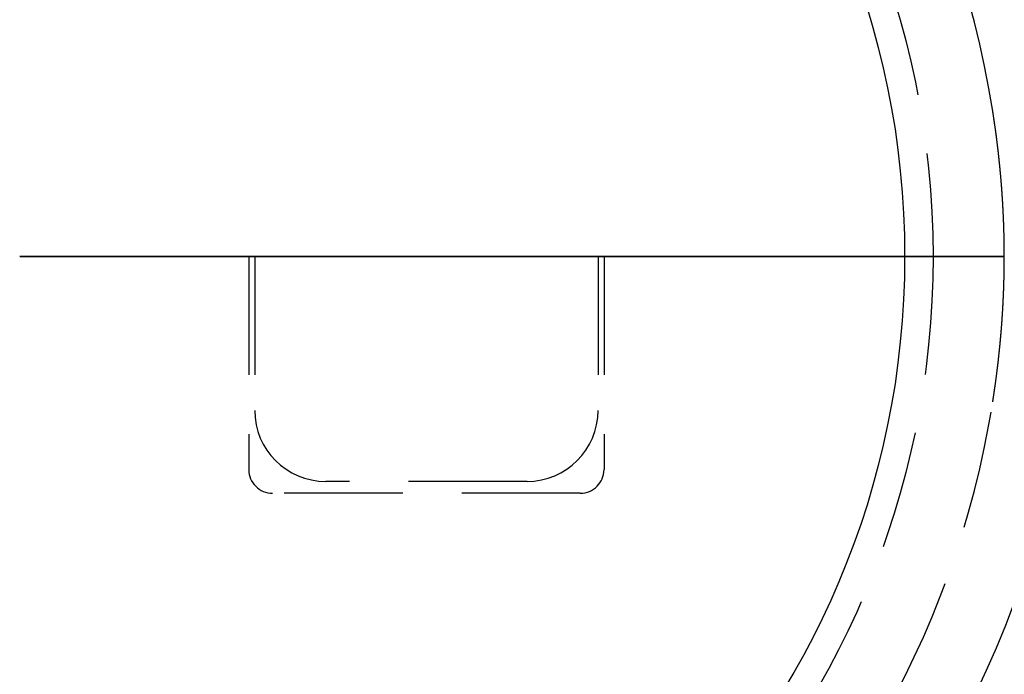
# Model space of a CAD drawing. Extents: x -115 to 301, y -458 to 5.
# Drawn here: x 6 to 48, y -346 to -318 of the extents above; entities that cross this region are included whole.
import ezdxf

# ---------------------------------------------------------------- set-up
doc = ezdxf.new("R2010")
doc.units = 0
doc.header["$LTSCALE"] = 20
doc.linetypes.add('VERDECKT', pattern=[0.375, 0.25, -0.125])
doc.layers.get('0').update_dxf_attribs({"linetype": 'CONTINUOUS'})

# ---------------------------------------------------------------- blocks, each defined once
blk = doc.blocks.new('A$C785B62B1')
at = {"color": 1, "linetype": 'VERDECKT'}
for p, q in [((7.6055, 0), (7.6055, -9)), ((7.8555, 0), (7.8555, -6.5)), ((22.3555, 0), (22.3555, -6.5)), ((22.6055, 0), (22.6055, -9)), ((19.3555, -9.5), (10.8555, -9.5)), ((21.6055, -10), (8.6055, -10))]:
    blk.add_line(p, q, dxfattribs=at)
at = {"color": 1}
for points in [[(39.5082, 0, 0), (39.5082, 0.01936, 0), (39.5082, 0.03872, 0), (39.5082, 0.05808, 0), (39.5081, 0.07744, 0), (39.5081, 0.09679, 0), (39.508, 0.11615, 0), (39.508, 0.13551, 0), (39.5079, 0.15487, 0), (39.5078, 0.17423, 0), (39.5077, 0.19359, 0), (39.5076, 0.21295, 0), (39.5075, 0.23231, 0), (39.5074, 0.25167, 0), (39.5073, 0.27103, 0), (39.5071, 0.29039, 0), (39.507, 0.30974, 0), (39.5068, 0.3291, 0), (39.5066, 0.34847, 0), (39.5064, 0.36783, 0), (39.5062, 0.38719, 0), (39.506, 0.40654, 0), (39.5058, 0.4259, 0), (39.5056, 0.44527, 0), (39.5054, 0.46463, 0), (39.5051, 0.48399, 0), (39.5049, 0.50335, 0), (39.5046, 0.52271, 0), (39.5044, 0.54207, 0), (39.5041, 0.56143, 0), (39.5038, 0.58079, 0), (39.5035, 0.60015, 0), (39.5032, 0.61952, 0), (39.5029, 0.63888, 0), (39.5025, 0.65824, 0), (39.5022, 0.6776, 0), (39.5019, 0.69696, 0), (39.5015, 0.71632, 0), (39.5011, 0.73569, 0), (39.5007, 0.75505, 0), (39.5004, 0.77441, 0), (39.5, 0.79378, 0), (39.4996, 0.81314, 0), (39.4991, 0.8325, 0), (39.4987, 0.85187, 0), (39.4983, 0.87123, 0), (39.4978, 0.89059, 0), (39.4974, 0.90995, 0), (39.4969, 0.92931, 0), (39.4964, 0.94867, 0), (39.4959, 0.96803, 0), (39.4955, 0.98738, 0), (39.4949, 1.00674, 0), (39.4944, 1.02609, 0), (39.4939, 1.04545, 0), (39.4934, 1.0648, 0), (39.4928, 1.08416, 0), (39.4923, 1.10351, 0), (39.4917, 1.12286, 0), (39.4911, 1.14221, 0), (39.4906, 1.16156, 0), (39.49, 1.18091, 0), (39.4894, 1.20026, 0), (39.4887, 1.21961, 0), (39.4881, 1.23895, 0), (39.4875, 1.2583, 0), (39.4869, 1.27765, 0), (39.4862, 1.29699, 0), (39.4855, 1.31633, 0), (39.4849, 1.33568, 0), (39.4842, 1.35502, 0), (39.4835, 1.37436, 0), (39.4828, 1.3937, 0), (39.4821, 1.41305, 0), (39.4814, 1.43239, 0), (39.4806, 1.45173, 0), (39.4799, 1.47106, 0), (39.4791, 1.4904, 0), (39.4784, 1.50974, 0), (39.4776, 1.52908, 0), (39.4768, 1.54841, 0), (39.4761, 1.56775, 0), (39.4753, 1.58708, 0), (39.4745, 1.60642, 0), (39.4736, 1.62575, 0), (39.4728, 1.64508, 0), (39.472, 1.66442, 0), (39.4711, 1.68375, 0), (39.4703, 1.70308, 0), (39.4694, 1.72241, 0), (39.4685, 1.74174, 0), (39.4676, 1.76107, 0), (39.4667, 1.7804, 0), (39.4658, 1.79973, 0), (39.4649, 1.81905, 0), (39.464, 1.83838, 0), (39.4631, 1.85771, 0), (39.4621, 1.87703, 0), (39.4612, 1.89636, 0), (39.4602, 1.91568, 0), (39.4592, 1.93501, 0), (39.4583, 1.95433, 0), (39.4573, 1.97366, 0), (39.4563, 1.99298, 0), (39.4553, 2.0123, 0), (39.4542, 2.03162, 0), (39.4532, 2.05094, 0), (39.4522, 2.07026, 0), (39.4511, 2.08958, 0), (39.4501, 2.1089, 0), (39.449, 2.12822, 0), (39.4479, 2.14754, 0), (39.4468, 2.16686, 0), (39.4457, 2.18618, 0), (39.4446, 2.20549, 0), (39.4435, 2.22481, 0), (39.4424, 2.24413, 0), (39.4412, 2.26344, 0), (39.4401, 2.28276, 0), (39.4389, 2.30207, 0), (39.4378, 2.32138, 0), (39.4366, 2.3407, 0), (39.4354, 2.36001, 0), (39.4342, 2.37932, 0), (39.433, 2.39864, 0), (39.4318, 2.41795, 0), (39.4306, 2.43726, 0), (39.4293, 2.45657, 0), (39.4281, 2.47588, 0), (39.4268, 2.49519, 0), (39.4256, 2.5145, 0), (39.4243, 2.53381, 0), (39.423, 2.55312, 0), (39.4217, 2.57243, 0), (39.4204, 2.59174, 0), (39.4191, 2.61105, 0), (39.4178, 2.63035, 0), (39.4165, 2.64966, 0), (39.4151, 2.66897, 0), (39.4138, 2.68827, 0), (39.4124, 2.70758, 0), (39.4111, 2.72689, 0), (39.4097, 2.74619, 0), (39.4083, 2.7655, 0), (39.4069, 2.7848, 0), (39.4055, 2.8041, 0), (39.4041, 2.82341, 0), (39.4027, 2.84271, 0), (39.4012, 2.86201, 0), (39.3998, 2.8813, 0), (39.3983, 2.9006, 0), (39.3969, 2.91989, 0), (39.3954, 2.93919, 0), (39.3939, 2.95848, 0), (39.3924, 2.97777, 0), (39.3909, 2.99705, 0), (39.3894, 3.01634, 0), (39.3879, 3.03562, 0), (39.3864, 3.0549, 0), (39.3848, 3.07418, 0), (39.3833, 3.09346, 0), (39.3817, 3.11274, 0), (39.3801, 3.13201, 0), (39.3786, 3.15129, 0), (39.377, 3.17056, 0), (39.3754, 3.18983, 0), (39.3738, 3.2091, 0), (39.3722, 3.22837, 0), (39.3705, 3.24763, 0), (39.3689, 3.26689, 0), (39.3673, 3.28616, 0), (39.3656, 3.30542, 0), (39.3639, 3.32468, 0), (39.3623, 3.34393, 0), (39.3606, 3.36319, 0), (39.3589, 3.38244, 0), (39.3572, 3.40169, 0), (39.3555, 3.42094, 0), (39.3538, 3.44019, 0), (39.3521, 3.45944, 0), (39.3503, 3.47869, 0), (39.3486, 3.49793, 0), (39.3468, 3.51717, 0), (39.3451, 3.53642, 0), (39.3433, 3.55565, 0), (39.3415, 3.57489, 0), (39.3397, 3.59413, 0), (39.3379, 3.61336, 0), (39.3361, 3.6326, 0), (39.3343, 3.65183, 0), (39.3324, 3.67106, 0), (39.3306, 3.69029, 0), (39.3288, 3.70952, 0), (39.3269, 3.72874, 0), (39.325, 3.74796, 0), (39.3232, 3.76719, 0), (39.3213, 3.78641, 0), (39.3194, 3.80563, 0), (39.3175, 3.82485, 0), (39.3156, 3.84406, 0), (39.3136, 3.86328, 0), (39.3117, 3.88249, 0), (39.3098, 3.9017, 0), (39.3078, 3.92091, 0), (39.3058, 3.94012, 0), (39.3039, 3.95933, 0), (39.3019, 3.97854, 0), (39.2999, 3.99774, 0), (39.2979, 4.01695, 0), (39.2959, 4.03615, 0), (39.2939, 4.05535, 0), (39.2919, 4.07455, 0), (39.2898, 4.09374, 0), (39.2878, 4.11294, 0), (39.2857, 4.13213, 0), (39.2837, 4.15133, 0), (39.2816, 4.17052, 0), (39.2795, 4.18971, 0), (39.2774, 4.2089, 0), (39.2753, 4.22809, 0), (39.2732, 4.24727, 0), (39.2711, 4.26646, 0), (39.269, 4.28564, 0), (39.2669, 4.30482, 0), (39.2647, 4.324, 0), (39.2626, 4.34318, 0), (39.2604, 4.36236, 0), (39.2582, 4.38154, 0), (39.256, 4.40071, 0), (39.2539, 4.41989, 0), (39.2517, 4.43906, 0), (39.2494, 4.45823, 0), (39.2472, 4.4774, 0), (39.245, 4.49657, 0), (39.2428, 4.51574, 0), (39.2405, 4.5349, 0), (39.2383, 4.55407, 0), (39.236, 4.57323, 0), (39.2337, 4.59239, 0), (39.2314, 4.61155, 0), (39.2292, 4.63071, 0), (39.2269, 4.64987, 0), (39.2245, 4.66903, 0), (39.2222, 4.68818, 0), (39.2199, 4.70734, 0), (39.2176, 4.72649, 0), (39.2152, 4.74564, 0), (39.2129, 4.76479, 0), (39.2105, 4.78394, 0), (39.2081, 4.80309, 0), (39.2058, 4.82224, 0), (39.2034, 4.84138, 0), (39.201, 4.86053, 0), (39.1986, 4.87967, 0), (39.1961, 4.89881, 0), (39.1937, 4.91795, 0), (39.1913, 4.93709, 0), (39.1888, 4.95623, 0), (39.1864, 4.97537, 0), (39.1839, 4.9945, 0), (39.1814, 5.01364, 0), (39.179, 5.03277, 0), (39.1765, 5.0519, 0), (39.174, 5.07103, 0), (39.1715, 5.09016, 0), (39.1689, 5.10929, 0), (39.1664, 5.12842, 0), (39.1639, 5.14754, 0), (39.1613, 5.16667, 0), (39.1588, 5.18579, 0), (39.1562, 5.20492, 0), (39.1537, 5.22404, 0), (39.1511, 5.24316, 0), (39.1485, 5.26228, 0), (39.1459, 5.28139, 0), (39.1433, 5.30051, 0), (39.1407, 5.31963, 0), (39.138, 5.33874, 0), (39.1354, 5.35786, 0), (39.1328, 5.37697, 0), (39.1301, 5.39608, 0), (39.1275, 5.41519, 0), (39.1248, 5.4343, 0), (39.1221, 5.45341, 0), (39.1194, 5.47252, 0), (39.1167, 5.49162, 0), (39.114, 5.51073, 0), (39.1113, 5.52983, 0), (39.1086, 5.54893, 0), (39.1058, 5.56804, 0), (39.1031, 5.58714, 0), (39.1004, 5.60624, 0), (39.0976, 5.62533, 0), (39.0948, 5.64443, 0), (39.0921, 5.66353, 0), (39.0893, 5.68262, 0), (39.0865, 5.70172, 0), (39.0837, 5.72081, 0), (39.0809, 5.7399, 0), (39.078, 5.759, 0), (39.0752, 5.77809, 0), (39.0724, 5.79718, 0), (39.0695, 5.81626, 0), (39.0667, 5.83535, 0), (39.0638, 5.85444, 0), (39.0609, 5.87352, 0), (39.058, 5.89261, 0), (39.0552, 5.91169, 0), (39.0523, 5.93077, 0), (39.0493, 5.94986, 0), (39.0464, 5.96894, 0), (39.0435, 5.98802, 0), (39.0406, 6.0071, 0), (39.0376, 6.02617, 0), (39.0347, 6.04525, 0), (39.0317, 6.06433, 0), (39.0287, 6.0834, 0), (39.0258, 6.10248, 0), (39.0228, 6.12155, 0), (39.0198, 6.14062, 0)], [(-2.06727, 0, 0), (-1.7399, 0, 0), (-1.41254, 0, 0), (-1.08517, 0, 0), (-0.75781, 0, 0), (-0.43044, 0, 0), (-0.10307, 0, 0), (0.22429, 0, 0), (0.55166, 0, 0), (0.87902, 0, 0), (1.20639, 0, 0), (1.53376, 0, 0), (1.86112, 0, 0), (2.18849, 0, 0), (2.51585, 0, 0), (2.84322, 0, 0), (3.17059, 0, 0), (3.49795, 0, 0), (3.82532, 0, 0), (4.15268, 0, 0), (4.48005, 0, 0), (4.80742, 0, 0), (5.13478, 0, 0), (5.46215, 0, 0), (5.78951, 0, 0), (6.11688, 0, 0), (6.44425, 0, 0), (6.77161, 0, 0), (7.09898, 0, 0), (7.42634, 0, 0), (7.75371, 0, 0), (8.08108, 0, 0), (8.40844, 0, 0), (8.73581, 0, 0), (9.06317, 0, 0), (9.39054, 0, 0), (9.71791, 0, 0), (10.0453, 0, 0), (10.3726, 0, 0), (10.7, 0, 0), (11.0274, 0, 0), (11.3547, 0, 0), (11.6821, 0, 0), (12.0095, 0, 0), (12.3368, 0, 0), (12.6642, 0, 0), (12.9916, 0, 0), (13.3189, 0, 0), (13.6463, 0, 0), (13.9737, 0, 0), (14.301, 0, 0), (14.6284, 0, 0), (14.9558, 0, 0), (15.2831, 0, 0), (15.6105, 0, 0), (15.9379, 0, 0), (16.2652, 0, 0), (16.5926, 0, 0), (16.92, 0, 0), (17.2473, 0, 0), (17.5747, 0, 0), (17.9021, 0, 0), (18.2294, 0, 0), (18.5568, 0, 0), (18.8842, 0, 0), (19.2115, 0, 0), (19.5389, 0, 0), (19.8663, 0, 0), (20.1936, 0, 0), (20.521, 0, 0), (20.8483, 0, 0), (21.1757, 0, 0), (21.5031, 0, 0), (21.8304, 0, 0), (22.1578, 0, 0), (22.4852, 0, 0), (22.8125, 0, 0), (23.1399, 0, 0), (23.4673, 0, 0), (23.7946, 0, 0), (24.122, 0, 0), (24.4494, 0, 0), (24.7767, 0, 0), (25.1041, 0, 0), (25.4315, 0, 0), (25.7588, 0, 0), (26.0862, 0, 0), (26.4136, 0, 0), (26.7409, 0, 0), (27.0683, 0, 0), (27.3957, 0, 0), (27.723, 0, 0), (28.0504, 0, 0), (28.3778, 0, 0), (28.7051, 0, 0), (29.0325, 0, 0), (29.3599, 0, 0), (29.6872, 0, 0), (30.0146, 0, 0), (30.342, 0, 0), (30.6693, 0, 0), (30.9967, 0, 0), (31.3241, 0, 0), (31.6514, 0, 0), (31.9788, 0, 0), (32.3062, 0, 0), (32.6335, 0, 0), (32.9609, 0, 0), (33.2883, 0, 0), (33.6156, 0, 0), (33.943, 0, 0), (34.2704, 0, 0), (34.5977, 0, 0), (34.9251, 0, 0), (35.2525, 0, 0), (35.5798, 0, 0), (35.9072, 0, 0), (36.2346, 0, 0), (36.5619, 0, 0), (36.8893, 0, 0), (37.2166, 0, 0), (37.544, 0, 0), (37.8714, 0, 0), (38.1987, 0, 0), (38.5261, 0, 0), (38.8535, 0, 0), (39.1808, 0, 0), (39.5082, 0, 0)], [(39.5082, 0, 0), (39.1808, 0, 0), (38.8535, 0, 0), (38.5261, 0, 0), (38.1987, 0, 0), (37.8714, 0, 0), (37.544, 0, 0), (37.2166, 0, 0), (36.8893, 0, 0), (36.5619, 0, 0), (36.2346, 0, 0), (35.9072, 0, 0), (35.5798, 0, 0), (35.2525, 0, 0), (34.9251, 0, 0), (34.5977, 0, 0), (34.2704, 0, 0), (33.943, 0, 0), (33.6156, 0, 0), (33.2883, 0, 0), (32.9609, 0, 0), (32.6335, 0, 0), (32.3062, 0, 0), (31.9788, 0, 0), (31.6514, 0, 0), (31.3241, 0, 0), (30.9967, 0, 0), (30.6693, 0, 0), (30.342, 0, 0), (30.0146, 0, 0), (29.6872, 0, 0), (29.3599, 0, 0), (29.0325, 0, 0), (28.7051, 0, 0), (28.3778, 0, 0), (28.0504, 0, 0), (27.723, 0, 0), (27.3957, 0, 0), (27.0683, 0, 0), (26.7409, 0, 0), (26.4136, 0, 0), (26.0862, 0, 0), (25.7588, 0, 0), (25.4315, 0, 0), (25.1041, 0, 0), (24.7767, 0, 0), (24.4494, 0, 0), (24.122, 0, 0), (23.7946, 0, 0), (23.4673, 0, 0), (23.1399, 0, 0), (22.8125, 0, 0), (22.4852, 0, 0), (22.1578, 0, 0), (21.8304, 0, 0), (21.5031, 0, 0), (21.1757, 0, 0), (20.8483, 0, 0), (20.521, 0, 0), (20.1936, 0, 0), (19.8663, 0, 0), (19.5389, 0, 0), (19.2115, 0, 0), (18.8842, 0, 0), (18.5568, 0, 0), (18.2294, 0, 0), (17.9021, 0, 0), (17.5747, 0, 0), (17.2473, 0, 0), (16.92, 0, 0), (16.5926, 0, 0), (16.2652, 0, 0), (15.9379, 0, 0), (15.6105, 0, 0), (15.2831, 0, 0), (14.9558, 0, 0), (14.6284, 0, 0), (14.301, 0, 0), (13.9737, 0, 0), (13.6463, 0, 0), (13.3189, 0, 0), (12.9916, 0, 0), (12.6642, 0, 0), (12.3368, 0, 0), (12.0095, 0, 0), (11.6821, 0, 0), (11.3547, 0, 0), (11.0274, 0, 0), (10.7, 0, 0), (10.3726, 0, 0), (10.0453, 0, 0), (9.71791, 0, 0), (9.39054, 0, 0), (9.06317, 0, 0), (8.73581, 0, 0), (8.40844, 0, 0), (8.08108, 0, 0), (7.75371, 0, 0), (7.42634, 0, 0), (7.09898, 0, 0), (6.77161, 0, 0), (6.44425, 0, 0), (6.11688, 0, 0), (5.78951, 0, 0), (5.46215, 0, 0), (5.13478, 0, 0), (4.80742, 0, 0), (4.48005, 0, 0), (4.15268, 0, 0), (3.82532, 0, 0), (3.49795, 0, 0), (3.17059, 0, 0), (2.84322, 0, 0), (2.51585, 0, 0), (2.18849, 0, 0), (1.86112, 0, 0), (1.53376, 0, 0), (1.20639, 0, 0), (0.87902, 0, 0), (0.55166, 0, 0), (0.22429, 0, 0), (-0.10307, 0, 0), (-0.43044, 0, 0), (-0.75781, 0, 0), (-1.08517, 0, 0), (-1.41254, 0, 0), (-1.7399, 0, 0), (-2.06727, 0, 0)], [(39.0198, -6.14062, 0), (39.0228, -6.12155, 0), (39.0258, -6.10247, 0), (39.0287, -6.0834, 0), (39.0317, -6.06432, 0), (39.0347, -6.04525, 0), (39.0376, -6.02617, 0), (39.0406, -6.00709, 0), (39.0435, -5.98801, 0), (39.0464, -5.96893, 0), (39.0493, -5.94985, 0), (39.0523, -5.93077, 0), (39.0552, -5.91168, 0), (39.0581, -5.8926, 0), (39.0609, -5.87352, 0), (39.0638, -5.85443, 0), (39.0667, -5.83534, 0), (39.0695, -5.81625, 0), (39.0724, -5.79717, 0), (39.0752, -5.77808, 0), (39.078, -5.75898, 0), (39.0809, -5.73989, 0), (39.0837, -5.7208, 0), (39.0865, -5.70171, 0), (39.0893, -5.68261, 0), (39.0921, -5.66352, 0), (39.0948, -5.64442, 0), (39.0976, -5.62532, 0), (39.1004, -5.60622, 0), (39.1031, -5.58712, 0), (39.1059, -5.56802, 0), (39.1086, -5.54892, 0), (39.1113, -5.52982, 0), (39.114, -5.51071, 0), (39.1167, -5.49161, 0), (39.1194, -5.4725, 0), (39.1221, -5.45339, 0), (39.1248, -5.43428, 0), (39.1275, -5.41518, 0), (39.1301, -5.39607, 0), (39.1328, -5.37695, 0), (39.1354, -5.35784, 0), (39.138, -5.33873, 0), (39.1407, -5.31961, 0), (39.1433, -5.3005, 0), (39.1459, -5.28138, 0), (39.1485, -5.26226, 0), (39.1511, -5.24314, 0), (39.1537, -5.22402, 0), (39.1562, -5.2049, 0), (39.1588, -5.18578, 0), (39.1613, -5.16665, 0), (39.1639, -5.14753, 0), (39.1664, -5.1284, 0), (39.1689, -5.10928, 0), (39.1715, -5.09015, 0), (39.174, -5.07102, 0), (39.1765, -5.05189, 0), (39.179, -5.03276, 0), (39.1814, -5.01362, 0), (39.1839, -4.99449, 0), (39.1864, -4.97535, 0), (39.1888, -4.95622, 0), (39.1913, -4.93708, 0), (39.1937, -4.91794, 0), (39.1961, -4.8988, 0), (39.1986, -4.87966, 0), (39.201, -4.86052, 0), (39.2034, -4.84137, 0), (39.2058, -4.82223, 0), (39.2081, -4.80308, 0), (39.2105, -4.78393, 0), (39.2129, -4.76479, 0), (39.2152, -4.74564, 0), (39.2176, -4.72649, 0), (39.2199, -4.70733, 0), (39.2222, -4.68818, 0), (39.2245, -4.66902, 0), (39.2269, -4.64987, 0), (39.2292, -4.63071, 0), (39.2314, -4.61155, 0), (39.2337, -4.59239, 0), (39.236, -4.57323, 0), (39.2383, -4.55407, 0), (39.2405, -4.5349, 0), (39.2428, -4.51574, 0), (39.245, -4.49657, 0), (39.2472, -4.47741, 0), (39.2494, -4.45824, 0), (39.2517, -4.43907, 0), (39.2538, -4.41989, 0), (39.256, -4.40072, 0), (39.2582, -4.38155, 0), (39.2604, -4.36237, 0), (39.2626, -4.34319, 0), (39.2647, -4.32402, 0), (39.2669, -4.30484, 0), (39.269, -4.28566, 0), (39.2711, -4.26647, 0), (39.2732, -4.24729, 0), (39.2753, -4.2281, 0), (39.2774, -4.20892, 0), (39.2795, -4.18973, 0), (39.2816, -4.17054, 0), (39.2837, -4.15135, 0), (39.2857, -4.13216, 0), (39.2878, -4.11296, 0), (39.2898, -4.09377, 0), (39.2919, -4.07457, 0), (39.2939, -4.05537, 0), (39.2959, -4.03618, 0), (39.2979, -4.01697, 0), (39.2999, -3.99777, 0), (39.3019, -3.97857, 0), (39.3039, -3.95936, 0), (39.3058, -3.94016, 0), (39.3078, -3.92095, 0), (39.3098, -3.90174, 0), (39.3117, -3.88253, 0), (39.3136, -3.86332, 0), (39.3155, -3.8441, 0), (39.3175, -3.82489, 0), (39.3194, -3.80567, 0), (39.3213, -3.78646, 0), (39.3231, -3.76724, 0), (39.325, -3.74801, 0), (39.3269, -3.72879, 0), (39.3287, -3.70957, 0), (39.3306, -3.69034, 0), (39.3324, -3.67112, 0), (39.3343, -3.65189, 0), (39.3361, -3.63266, 0), (39.3379, -3.61343, 0), (39.3397, -3.59419, 0), (39.3415, -3.57496, 0), (39.3433, -3.55572, 0), (39.345, -3.53648, 0), (39.3468, -3.51724, 0), (39.3486, -3.498, 0), (39.3503, -3.47876, 0), (39.352, -3.45952, 0), (39.3538, -3.44027, 0), (39.3555, -3.42102, 0), (39.3572, -3.40177, 0), (39.3589, -3.38252, 0), (39.3606, -3.36327, 0), (39.3623, -3.34402, 0), (39.3639, -3.32476, 0), (39.3656, -3.30551, 0), (39.3673, -3.28625, 0), (39.3689, -3.26699, 0), (39.3705, -3.24773, 0), (39.3722, -3.22846, 0), (39.3738, -3.2092, 0), (39.3754, -3.18993, 0), (39.377, -3.17066, 0), (39.3786, -3.15139, 0), (39.3801, -3.13212, 0), (39.3817, -3.11285, 0), (39.3833, -3.09358, 0), (39.3848, -3.0743, 0), (39.3863, -3.05502, 0), (39.3879, -3.03574, 0), (39.3894, -3.01646, 0), (39.3909, -2.99718, 0), (39.3924, -2.97789, 0), (39.3939, -2.95861, 0), (39.3954, -2.93932, 0), (39.3969, -2.92003, 0), (39.3983, -2.90074, 0), (39.3998, -2.88144, 0), (39.4012, -2.86215, 0), (39.4026, -2.84285, 0), (39.4041, -2.82355, 0), (39.4055, -2.80425, 0), (39.4069, -2.78495, 0), (39.4083, -2.76565, 0), (39.4097, -2.74634, 0), (39.4111, -2.72703, 0), (39.4124, -2.70773, 0), (39.4138, -2.68842, 0), (39.4151, -2.66911, 0), (39.4165, -2.6498, 0), (39.4178, -2.63049, 0), (39.4191, -2.61118, 0), (39.4204, -2.59187, 0), (39.4217, -2.57256, 0), (39.423, -2.55325, 0), (39.4243, -2.53394, 0), (39.4256, -2.51462, 0), (39.4268, -2.49531, 0), (39.4281, -2.476, 0), (39.4293, -2.45669, 0), (39.4306, -2.43737, 0), (39.4318, -2.41806, 0), (39.433, -2.39875, 0), (39.4342, -2.37943, 0), (39.4354, -2.36012, 0), (39.4366, -2.3408, 0), (39.4378, -2.32149, 0), (39.4389, -2.30217, 0), (39.4401, -2.28285, 0), (39.4412, -2.26354, 0), (39.4424, -2.24422, 0), (39.4435, -2.2249, 0), (39.4446, -2.20558, 0), (39.4457, -2.18626, 0), (39.4468, -2.16695, 0), (39.4479, -2.14763, 0), (39.449, -2.12831, 0), (39.4501, -2.10899, 0), (39.4511, -2.08966, 0), (39.4522, -2.07034, 0), (39.4532, -2.05102, 0), (39.4542, -2.0317, 0), (39.4553, -2.01238, 0), (39.4563, -1.99305, 0), (39.4573, -1.97373, 0), (39.4583, -1.9544, 0), (39.4592, -1.93508, 0), (39.4602, -1.91575, 0), (39.4612, -1.89643, 0), (39.4621, -1.8771, 0), (39.4631, -1.85777, 0), (39.464, -1.83845, 0), (39.4649, -1.81912, 0), (39.4658, -1.79979, 0), (39.4667, -1.78046, 0), (39.4676, -1.76113, 0), (39.4685, -1.7418, 0), (39.4694, -1.72247, 0), (39.4703, -1.70314, 0), (39.4711, -1.68381, 0), (39.472, -1.66447, 0), (39.4728, -1.64514, 0), (39.4736, -1.62581, 0), (39.4744, -1.60647, 0), (39.4753, -1.58714, 0), (39.4761, -1.5678, 0), (39.4768, -1.54847, 0), (39.4776, -1.52913, 0), (39.4784, -1.50979, 0), (39.4791, -1.49045, 0), (39.4799, -1.47111, 0), (39.4806, -1.45178, 0), (39.4814, -1.43244, 0), (39.4821, -1.41309, 0), (39.4828, -1.39375, 0), (39.4835, -1.37441, 0), (39.4842, -1.35507, 0), (39.4849, -1.33573, 0), (39.4855, -1.31638, 0), (39.4862, -1.29704, 0), (39.4868, -1.27769, 0), (39.4875, -1.25835, 0), (39.4881, -1.239, 0), (39.4887, -1.21965, 0), (39.4894, -1.20031, 0), (39.49, -1.18096, 0), (39.4906, -1.16161, 0), (39.4911, -1.14226, 0), (39.4917, -1.12291, 0), (39.4923, -1.10356, 0), (39.4928, -1.0842, 0), (39.4934, -1.06485, 0), (39.4939, -1.0455, 0), (39.4944, -1.02614, 0), (39.4949, -1.00679, 0), (39.4955, -0.98743, 0), (39.4959, -0.96808, 0), (39.4964, -0.94872, 0), (39.4969, -0.92936, 0), (39.4974, -0.91, 0), (39.4978, -0.89064, 0), (39.4983, -0.87128, 0), (39.4987, -0.85192, 0), (39.4991, -0.83256, 0), (39.4996, -0.8132, 0), (39.5, -0.79383, 0), (39.5004, -0.77447, 0), (39.5007, -0.75511, 0), (39.5011, -0.73574, 0), (39.5015, -0.71638, 0), (39.5019, -0.69701, 0), (39.5022, -0.67765, 0), (39.5025, -0.65828, 0), (39.5029, -0.63892, 0), (39.5032, -0.61955, 0), (39.5035, -0.60019, 0), (39.5038, -0.58083, 0), (39.5041, -0.56147, 0), (39.5044, -0.5421, 0), (39.5046, -0.52274, 0), (39.5049, -0.50338, 0), (39.5051, -0.48402, 0), (39.5054, -0.46465, 0), (39.5056, -0.44529, 0), (39.5058, -0.42593, 0), (39.506, -0.40657, 0), (39.5062, -0.38721, 0), (39.5064, -0.36784, 0), (39.5066, -0.34848, 0), (39.5068, -0.32912, 0), (39.507, -0.30976, 0), (39.5071, -0.2904, 0), (39.5073, -0.27104, 0), (39.5074, -0.25168, 0), (39.5075, -0.23232, 0), (39.5076, -0.21296, 0), (39.5077, -0.1936, 0), (39.5078, -0.17424, 0), (39.5079, -0.15488, 0), (39.508, -0.13552, 0), (39.508, -0.11616, 0), (39.5081, -0.0968, 0), (39.5081, -0.07744, 0), (39.5082, -0.05808, 0), (39.5082, -0.03872, 0), (39.5082, -0.01936, 0), (39.5082, 0, 0)]]:
    blk.add_polyline3d(points, dxfattribs=at)
at = {"color": 1, "linetype": 'VERDECKT'}
for radius in [121.08579, 45.77259, 44.88763, 43.9718, 36.5]:
    blk.add_circle((0, 0), radius, dxfattribs=at)
at = {"color": 3, "linetype": 'CONTINUOUS'}
for radius in [64, 62.5, 42.5, 35.3]:
    blk.add_circle((0, 0), radius, dxfattribs=at)
at = {"color": 1, "linetype": 'VERDECKT'}
for centre, radius, start, end in [((0, 0), 58.07, 0, 180), ((0, 0), 49.5, 90, 180), ((0, 0), 39.5, 8.943402, 180), ((0, 0), 58.07, 180, 0), ((0, 0), 49.5, 180, 270), ((0, 0), 39.5, 180, 351.056598), ((10.8555, -6.5), 3, 180, 270), ((19.3555, -6.5), 3, 270, 0), ((8.6055, -9), 1, 180, 270), ((21.6055, -9), 1, 270, 360)]:
    blk.add_arc(centre, radius, start, end, dxfattribs=at)
at = {"color": 3, "linetype": 'CONTINUOUS'}
for radius, start, end in [(122.5, 267.1824169, 17.8175831), (117.5, 267.1130257, 17.8869743)]:
    blk.add_arc((0, 0), radius, start, end, dxfattribs=at)

msp = doc.modelspace()

# ---------------------------------------------------------------- block references
msp.add_blockref('A$C785B62B1', (8.522, -328.437))

doc.saveas('drawing.dxf')
